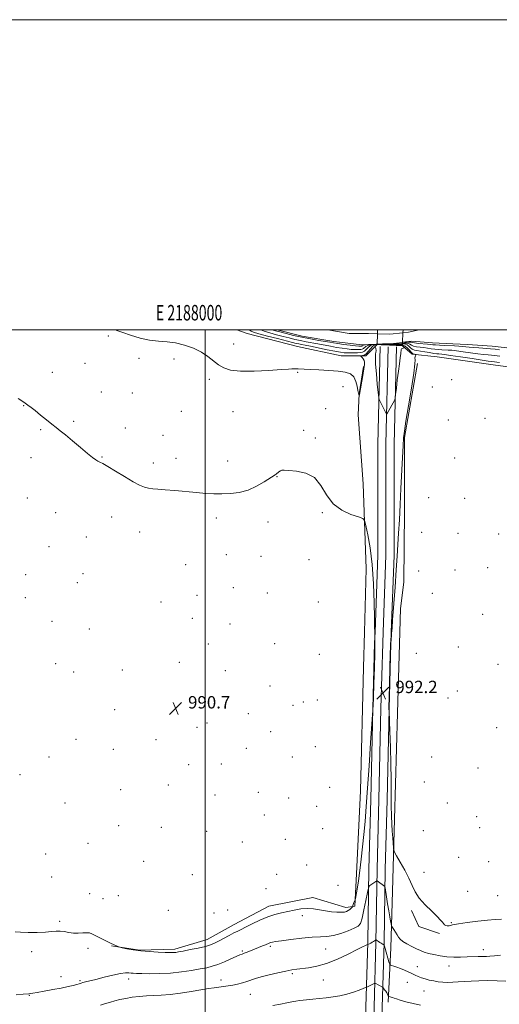
# Model space of a CAD drawing. Extents: x 2187300 to 2190200, y 319800 to 322700.
# Drawn here: x 2187880 to 2188190, y 322065 to 322700 of the extents above; entities that cross this region are included whole.
import ezdxf
from ezdxf.enums import TextEntityAlignment as Align

# ---------------------------------------------------------------- set-up
doc = ezdxf.new("R2010")
doc.units = 0
doc.header["$MEASUREMENT"] = 0
doc.linetypes.add('DGN Style 1', pattern=[23.507364, 0.039114, -23.46825])
for name, color, linetype, lineweight in [('32000', 7, 'Continuous', 0), ('32001', 7, 'Continuous', 0), ('BRIDGE - OVERPASS', 214, 'Continuous', 13), ('DTM HARD BREAKLINE', 7, 'Continuous', 0), ('DTM SPOT ELEVATION', 2, 'Continuous', 13), ('INDEX CONTOUR', 41, 'Continuous', 13), ('INTERMEDIATE CONTOUR', 44, 'Continuous', 0), ('SPOT ELEVATION', 7, 'Continuous', 0), ('STREAM - RIVER CENTERLINE', 11, 'Continuous', 0), ('STREAM - RIVER DOUBLE LINE', 5, 'Continuous', 0), ('STREAM - RIVER DOUBLE LINE UNDER BRIDGE', 7, 'DGN Style 1', 0)]:
    doc.layers.add(name, color=color, linetype=linetype, lineweight=lineweight)
doc.styles.add('Style-ITALICS', font='ITALICS.shx')
doc.styles.add('Style-WORKING', font='WORKING.shx')

# ---------------------------------------------------------------- blocks, each defined once
blk = doc.blocks.new('SPOT')
at = {"layer": 'SPOT ELEVATION'}
for p, q in [((-3.91, -3.91), (3.82, 3.81)), ((-1.65, 3.77), (1.72, -3.93))]:
    blk.add_line(p, q, dxfattribs=at)

msp = doc.modelspace()

# ---------------------------------------------------------------- linework, layer by layer
at = {"layer": '32000', "flags": 128}
for points in [[(2187300, 319800), (2190200, 319800), (2190200, 322700), (2187300, 322700), (2187300, 319800)], [(2187500, 320000), (2190000, 320000), (2190000, 322500), (2187500, 322500), (2187500, 320000)], [(2188000, 320000), (2188000, 322500)]]:
    msp.add_lwpolyline(points, dxfattribs=at)
at = {"layer": 'BRIDGE - OVERPASS', "extrusion": (-0.005748, 0.00626, 0.999964), "elevation": -9564.1664, "flags": 128}
msp.add_lwpolyline([(2188097.2396, 322566.193), (2188097.1767, 322564.2529), (2188096.9869, 322558.1728), (2188096.9169, 322555.8328), (2188080.4566, 322556.6928), (2188080.4666, 322556.9028), (2188080.6766, 322563.6126), (2188080.7616, 322566.1926)], dxfattribs=at)
at = {"layer": 'DTM HARD BREAKLINE', "extrusion": (-0.00016335, -0.005888, 0.999983), "elevation": -1264.2705, "flags": 128}
msp.add_lwpolyline([(2188104.0427, 322343.9035), (2188102.9127, 322303.1728)], dxfattribs=at)
at = {"layer": 'DTM HARD BREAKLINE', "extrusion": (0.000149951, 0.00528, 0.999986), "elevation": 3020.7567, "flags": 128}
msp.add_lwpolyline([(2188125.4868, 322293.5034), (2188125.9168, 322308.6436)], dxfattribs=at)
at = {"layer": 'DTM HARD BREAKLINE', "extrusion": (-0.000314635, -0.008684, 0.999962), "elevation": -2495.3154, "flags": 128}
msp.add_lwpolyline([(2188109.5738, 322288.5931), (2188109.8238, 322295.4933)], dxfattribs=at)
at = {"layer": 'DTM HARD BREAKLINE', "extrusion": (-0.000299705, -0.008476, 0.999964), "elevation": -2395.3223, "flags": 128}
msp.add_lwpolyline([(2188114.8191, 322289.1944), (2188115.0691, 322296.2646)], dxfattribs=at)
at = {"layer": 'DTM HARD BREAKLINE', "extrusion": (-0.000345794, -0.009642, 0.999953), "elevation": -2872.3926, "flags": 128}
msp.add_lwpolyline([(2188120.0822, 322285.0159), (2188120.3422, 322292.2663)], dxfattribs=at)
at = {"layer": 'DTM HARD BREAKLINE', "extrusion": (0.008938, 0.004199, 0.999951), "elevation": 21903.1727, "flags": 128}
msp.add_lwpolyline([(2188036.8378, 322036.1652), (2188041.6576, 322025.9051), (2188054.978, 322021.365)], dxfattribs=at)
at = {"layer": 'DTM HARD BREAKLINE'}
for points in [[(2188020.439, 322500, 991.252), (2188027.12, 322497.66, 991.29), (2188059.6, 322489.18, 991.55), (2188087.71, 322483.08, 991.66), (2188097.87, 322483.15, 991.87), (2188103.68, 322483.19, 992.18)], [(2188103.68, 322483.19, 992.18), (2188110.89, 322490.5, 994.39), (2188127.35, 322489.64, 994.49), (2188133.68, 322484.36, 992.13), (2188149.66, 322482.53, 991.34), (2188185.99, 322477.46, 990.98), (2188213.11, 322473.78, 990.72), (2188231.52, 322471, 990.51), (2188256.19, 322472.14, 990.77), (2188300.27, 322465.66, 990.61), (2188338.05, 322460.6, 990.3), (2188361.79, 322457.38, 990.19), (2188392.29, 322455.65, 990.3), (2188421.31, 322456.82, 990.03), (2188437.77, 322455.96, 989.61), (2188462.01, 322450.81, 990.4), (2188487.68, 322446.63, 989.82), (2188508.51, 322443.87, 988.99), (2188530.35, 322434.82, 989.67), (2188555.59, 322423.86, 991.13)], [(2188109.62, 322305.01, 992.05), (2188111.4, 322354.64, 992.51), (2188111.39, 322426.23, 993.4), (2188112.89, 322489.22, 994.71)], [(2188114.87, 322305, 992.25), (2188116.65, 322354.55, 992.71), (2188116.64, 322426.17, 993.6), (2188118.14, 322489.09, 994.91)], [(2188120.13, 322304.98, 992.06), (2188121.9, 322354.46, 992.51), (2188121.89, 322426.11, 993.4), (2188123.39, 322488.96, 994.71)], [(2188103.91, 322345.76, 991.09), (2188101.9, 322400.55, 992.63), (2188098.73, 322445.11, 992.47), (2188099.45, 322458.61, 991.97), (2188102.2, 322476.22, 991.76)], [(2188136.96, 322478.34, 991.81), (2188128.7, 322430.43, 991.81), (2188128.62, 322382.99, 991.31), (2188128.11, 322337.17, 990.73), (2188126.09, 322320.1, 990.91)], [(2188102.78, 322305.03, 990.85), (2188102.14, 322282.14, 990.71), (2188100.27, 322202.5, 991.18), (2188097.68, 322149.13, 991.47), (2188096.65, 322128.22, 992.13), (2188090.86, 322127.37, 991.56), (2188069.55, 322133.74, 991.47), (2188041.03, 322128.15, 991.37), (2188018.7, 322116.29, 991.37), (2188001.28, 322106.62, 991.37), (2187980.33, 322100.53, 991.66), (2187957.63, 322099.79, 991.89), (2187939.41, 322102.59, 992.04)], [(2188118.06, 322066.3, 998.37), (2188119.75, 322101.23, 994.9), (2188120.97, 322137.63, 992.59), (2188122.25, 322184.22, 991.54), (2188124.17, 322252.64, 991.28), (2188125.66, 322304.96, 990.99)], [(2188109.37, 322298.11, 991.99), (2188108.19, 322255.79, 991.99), (2188106.91, 322197.06, 992.47), (2188105.71, 322152.11, 993.42), (2188104.95, 322104.96, 995.89), (2188103.78, 322063.11, 998.93), (2188103.48, 322018.58, 1003.59), (2188102.72, 321972.31, 1008.91), (2188102.47, 321935.4, 1013.33), (2188107.26, 321903.48, 1017.28), (2188109.88, 321894.26, 1018.35), (2188113.26, 321885.42, 1019.43), (2188117.4, 321876.9, 1020.53), (2188122.27, 321868.78, 1021.63), (2188127.82, 321861.12, 1022.72), (2188134.02, 321853.98, 1023.81), (2188139.49, 321848.6, 1024.69), (2188171.73, 321814.25, 1030.77), (2188209.38, 321781.01, 1037), (2188250.92, 321741.59, 1044.56), (2188310.22, 321688.21, 1054.59)], [(2188114.62, 322297.92, 992.19), (2188113.44, 322255.66, 992.19), (2188112.16, 322196.93, 992.67), (2188110.96, 322152, 993.62), (2188110.2, 322104.84, 996.09), (2188109.03, 322063.02, 999.13), (2188108.73, 322018.52, 1003.79), (2188107.97, 321972.25, 1009.11), (2188107.72, 321935.77, 1013.53), (2188112.4, 321904.59, 1017.48), (2188114.87, 321895.92, 1018.55), (2188118.09, 321887.51, 1019.63), (2188122.02, 321879.41, 1020.73), (2188126.65, 321871.68, 1021.83), (2188131.94, 321864.38, 1022.92), (2188137.84, 321857.58, 1024.01), (2188143.2, 321852.32, 1024.89), (2188176.35, 321819.17, 1030.97), (2188213.94, 321785.99, 1037.2), (2188255.5, 321746.55, 1044.76), (2188314.77, 321693.2, 1054.79)], [(2188119.87, 322297.73, 991.99), (2188118.69, 322255.53, 991.99), (2188117.41, 322196.8, 992.47), (2188116.21, 322151.89, 993.42), (2188115.45, 322104.72, 995.89), (2188114.28, 322062.93, 998.93), (2188113.98, 322018.46, 1003.59), (2188113.22, 321972.19, 1008.91), (2188112.97, 321936.14, 1013.33), (2188117.54, 321905.7, 1017.28), (2188119.86, 321897.58, 1018.35), (2188122.91, 321889.6, 1019.43), (2188126.65, 321881.91, 1020.53), (2188131.04, 321874.57, 1021.63), (2188136.06, 321867.65, 1022.72), (2188141.67, 321861.18, 1023.81), (2188146.92, 321856.03, 1024.69), (2188180.97, 321824.09, 1030.77), (2188218.5, 321790.97, 1037), (2188260.08, 321751.51, 1044.56), (2188319.32, 321698.19, 1054.59)]]:
    msp.add_polyline3d(points, dxfattribs=at)
at = {"layer": 'DTM SPOT ELEVATION'}
for p in [(2187937.35, 322496.03, 992.18), (2188018.32, 322490.88, 991.46), (2187957.22, 322481.51, 992.47), (2187979.81, 322481.08, 992.54), (2187922.42, 322478.28, 992.37), (2187901.18, 322472.59, 992.28), (2188059.68, 322472.57, 992.07), (2188002.54, 322468, 992.33), (2188089.01, 322463.38, 992.37), (2188146.55, 322463.06, 991.58), (2188159.2, 322467.75, 991.46), (2187932.99, 322459.82, 992.4), (2187952.8, 322459.18, 992.47), (2187882.83, 322451.02, 991.98), (2187984.44, 322447.43, 992.56), (2188018.01, 322447.09, 992.72), (2188077.65, 322449.07, 992.28), (2188180.71, 322442.93, 991.6), (2187915.06, 322441, 992.09), (2187948.36, 322436.73, 992.3), (2188157.01, 322441.84, 991.61), (2187893.82, 322435.51, 991.94), (2187972.8, 322431.8, 992.4), (2188063.57, 322435.11, 992.12), (2188071.15, 322430.14, 992.1), (2187887.5, 322417.47, 991.77), (2187933.36, 322417.95, 992.04), (2187966.55, 322414.1, 992.24), (2187981.11, 322417.07, 992.29), (2188014.43, 322415.45, 992.3), (2188160.94, 322417.18, 991.21), (2188046.27, 322405.34, 991.98), (2187885.08, 322391.5, 991.52), (2188144.22, 322391.76, 990.77), (2188167.58, 322391.23, 990.75), (2187903.42, 322382.03, 991.57), (2188075.65, 322382.06, 991.88), (2187939.6, 322379.19, 991.64), (2188007.06, 322378.51, 991.79), (2188040.4, 322375.91, 991.72), (2187957.74, 322369.63, 991.6), (2188139.81, 322369.36, 990.93), (2188163.15, 322368.68, 990.43), (2188189.34, 322368.15, 990.58), (2187923.16, 322366.36, 991.46), (2187899.08, 322360.07, 991.46), (2188013.57, 322354.95, 991.11), (2187987.34, 322348.53, 991.28), (2188036, 322353.83, 991.42), (2188066.89, 322351.61, 991.58), (2187884.09, 322342.12, 991.45), (2187921.05, 322342.69, 991.22), (2188137.69, 322344.4, 990.77), (2188161.34, 322345.08, 990.24), (2188182.27, 322346.5, 990.52), (2187917.33, 322336.93, 991.22), (2187994.56, 322328.76, 990.99), (2188018.03, 322333.73, 990.92), (2188040.02, 322330.29, 991.24), (2188146.57, 322330, 990.3), (2187883.77, 322327.24, 991.39), (2187971.32, 322324.41, 991.15), (2188072.97, 322324.33, 991.39), (2188179.14, 322316.41, 990.69), (2187900.99, 322312.02, 991.2), (2187991.62, 322313.96, 990.91), (2188015.91, 322310.15, 990.76), (2187925.23, 322307.07, 991.4), (2188002.06, 322297.21, 990.76), (2188044.88, 322297.49, 991.1), (2188073.58, 322290.71, 990.7), (2188136.2, 322291.31, 990.82), (2188163.32, 322295.28, 990.62), (2187903.38, 322284.71, 991.68), (2187983.24, 322285.55, 990.83), (2188188.97, 322284.11, 990.83), (2187914.92, 322279.19, 991.99), (2187946.39, 322280.48, 991.58), (2188013.05, 322280.04, 990.6), (2188041.75, 322270.3, 990.34), (2188162.65, 322267.08, 990.7), (2188063.38, 322259.83, 990.14), (2188072.38, 322261.12, 990.21), (2188156.7, 322262.43, 990.79), (2187941.41, 322254.84, 991.32), (2188027.74, 322252.34, 990.73), (2188056.63, 322257.82, 990.17), (2188001.14, 322246.24, 990.78), (2187994.58, 322243.49, 990.77), (2188042.29, 322240.83, 991.13), (2188188.16, 322243.37, 990.52), (2187916.58, 322235.76, 991.1), (2187968.22, 322235.6, 990.65), (2187940.67, 322229.45, 990.88), (2188026.53, 322230.03, 991.23), (2188071.13, 322230.99, 990.91), (2187899.02, 322224.51, 990.77), (2188056.24, 322224.34, 991.08), (2188146.17, 322224.45, 990.5), (2187989.36, 322219.46, 991.4), (2188010.4, 322219.88, 991.5), (2188176.01, 322217.35, 990.34), (2187880.32, 322212.92, 990.71), (2188141.45, 322208.33, 990.73), (2187945.39, 322203.42, 991.1), (2187976.13, 322206.31, 991.36), (2188034.19, 322201.61, 991.33), (2188080.35, 322204.75, 991.16), (2188006.35, 322199.84, 991.61), (2188053.86, 322197.89, 991.13), (2187909.46, 322194.85, 991), (2188072.02, 322192.61, 990.84), (2188156.31, 322194.67, 990.59), (2188038.11, 322187.05, 991.24), (2188175.14, 322185.97, 990.25), (2187943.98, 322180.18, 991.17), (2187971.53, 322179, 991.2), (2188000.9, 322176.47, 991.44), (2188075.87, 322178.26, 990.69), (2188140.78, 322176.87, 991.14), (2188177.07, 322178.8, 990.23), (2188051.66, 322171.33, 991), (2187924.35, 322168.83, 991.39), (2188023.94, 322169.62, 991.3), (2187896.85, 322161.8, 991.06), (2187960.21, 322157.17, 991.16), (2188163.54, 322159.73, 990.6), (2188065.5, 322154.71, 990.8), (2188182.93, 322156.96, 990.29), (2187900.86, 322147.06, 991.25), (2187991.71, 322148.57, 991.15), (2188046.18, 322148.78, 990.9), (2188141.17, 322149.94, 991.58), (2188039.2, 322139.59, 990.91), (2188085.67, 322141.74, 990.99), (2187925.35, 322136.25, 991.35), (2187934, 322133.07, 991.3), (2187943.77, 322134.89, 991.09), (2188169.41, 322137.87, 990.83), (2188188.83, 322135.01, 990.85), (2187976.2, 322125.53, 991.16), (2188014.52, 322125.78, 991.15), (2188005.62, 322123.74, 991.2), (2188062.72, 322121.97, 992.5), (2187905.89, 322118.35, 991.75), (2188158.96, 322117.48, 991.92), (2187924.35, 322100.94, 992.28), (2188042.1, 322102.29, 994.28), (2188077.79, 322100.48, 994.96), (2188179.58, 322100.07, 993.46), (2187887.86, 322098.8, 992.42), (2188023.96, 322099.28, 993.79), (2188137, 322089.14, 995.29), (2188157.44, 322089.61, 994.67), (2187906.85, 322082.74, 993.39), (2187950.58, 322081.16, 994.54), (2188056.32, 322084.56, 996.27), (2187919.05, 322080.05, 993.82), (2188010.06, 322080.56, 995.41), (2188076.13, 322080.57, 996.82), (2188130.4, 322079.02, 996.81), (2187886.44, 322070.77, 994.06), (2188029.14, 322071.33, 996.93), (2188141.19, 322073.56, 996.84)]:
    msp.add_point(p, dxfattribs=at)
at = {"layer": 'INDEX CONTOUR', "elevation": 990, "flags": 128}
msp.add_lwpolyline([(2188189.879, 322478.949), (2188188.208, 322479.19), (2188186.787, 322479.364), (2188184.738, 322479.555), (2188182.755, 322479.804), (2188178.751, 322480.382), (2188172.28, 322481.369), (2188164.847, 322482.517), (2188158.445, 322483.493), (2188154.5621, 322484.05), (2188152.666, 322484.275), (2188150.819, 322484.388), (2188149.543, 322484.515), (2188147.606, 322484.786), (2188144.8659, 322485.238), (2188141.761, 322485.768), (2188138.877, 322486.241), (2188136.6609, 322486.578), (2188135.01, 322486.929), (2188133.683, 322487.5011), (2188132.479, 322488.415), (2188131.351, 322489.45), (2188130.291, 322490.297), (2188129.275, 322490.726), (2188128.2229, 322490.819), (2188127.034, 322490.73), (2188125.62, 322490.6), (2188123.914, 322490.489), (2188121.859, 322490.4379), (2188119.463, 322490.474), (2188114.82, 322490.633), (2188113.156, 322490.657), (2188111.845, 322490.635), (2188110.619, 322490.587), (2188109.2721, 322490.498), (2188107.85, 322490.226), (2188106.462, 322489.595), (2188105.186, 322488.519), (2188103.978, 322487.263), (2188102.761, 322486.181), (2188101.457, 322485.539), (2188099.966, 322485.25), (2188098.186, 322485.14), (2188096.07, 322485.068), (2188093.805, 322485.028), (2188091.632, 322485.047), (2188089.632, 322485.168), (2188087.241, 322485.493), (2188083.73, 322486.138), (2188078.699, 322487.154), (2188067.97, 322489.37), (2188064.41, 322490.076), (2188062.0761, 322490.5209), (2188060.386, 322490.854), (2188058.725, 322491.228), (2188056.336, 322491.818), (2188046.62, 322494.275), (2188040.133, 322495.946), (2188034.6, 322497.439), (2188031.243, 322498.465), (2188029.655, 322499.089), (2188029.022, 322499.463), (2188028.628, 322499.727), (2188028.096, 322500)], dxfattribs=at)
at = {"layer": 'INTERMEDIATE CONTOUR', "flags": 128}
for points, elevation in [([(2188191.37, 322119.917), (2188187.214, 322119.584), (2188182.2159, 322119.153), (2188175.889, 322118.473), (2188169.201, 322117.635), (2188163.484, 322116.79), (2188159.729, 322116.078), (2188157.564, 322115.601), (2188156.279, 322115.452), (2188155.279, 322115.688), (2188154.437, 322116.228), (2188153.743, 322116.953), (2188153.089, 322117.837), (2188151.969, 322119.206), (2188149.778, 322121.477), (2188146.187, 322124.902), (2188141.965, 322129.068), (2188138.156, 322133.399), (2188135.502, 322137.486), (2188133.528, 322141.602), (2188131.456, 322146.185), (2188128.756, 322151.437), (2188125.881, 322156.593), (2188123.536, 322160.6439), (2188122.231, 322162.9489), (2188121.712, 322164.3089), (2188121.536, 322165.893), (2188121.072, 322172.3), (2188120.772, 322176.582), (2188120.474, 322181.189), (2188120.218, 322186.447), (2188120.046, 322192.8219), (2188119.977, 322200.662), (2188119.931, 322209.82), (2188119.807, 322220.028), (2188119.535, 322230.8009), (2188119.195, 322240.782), (2188118.66, 322254.148), (2188118.582, 322255.03), (2188118.5749, 322257.157), (2188118.663, 322262.365), (2188118.884, 322271.369), (2188119.168, 322281.854), (2188119.423, 322290.751), (2188119.577, 322295.762), (2188119.655, 322297.685), (2188119.704, 322298.09), (2188119.899, 322298.767), (2188119.9321, 322299.068), (2188120.351, 322304.075), (2188120.597, 322307.593), (2188120.981, 322312.927), (2188122.513, 322333.876), (2188123.319, 322345.063), (2188123.935, 322353.966), (2188124.412, 322361.3971), (2188124.85, 322368.845), (2188125.33, 322377.481), (2188125.847, 322387.197), (2188126.372, 322397.567), (2188127.339, 322417.631), (2188127.716, 322425.191), (2188128.036, 322430.214), (2188128.549, 322434.636), (2188129.561, 322441.0011), (2188131.229, 322450.926), (2188133.109, 322462.293), (2188134.608, 322472.054), (2188135.299, 322477.922), (2188135.427, 322480.66), (2188135.405, 322481.792), (2188135.553, 322482.58), (2188135.828, 322483.234), (2188136.231, 322483.956), (2188136.184, 322484.067), (2188135.912, 322484.131), (2188134.279, 322484.424), (2188133.918, 322484.515), (2188133.548, 322484.794), (2188132.924, 322485.493), (2188131.873, 322486.732), (2188130.506, 322488.172), (2188129.007, 322489.362), (2188127.4759, 322489.971), (2188125.689, 322490.149), (2188123.338, 322490.171), (2188120.281, 322490.254), (2188114.271, 322490.508), (2188112.492, 322490.566), (2188111.456, 322490.571), (2188110.743, 322490.547), (2188109.991, 322490.472), (2188109.091, 322490.136), (2188107.993, 322489.283), (2188106.679, 322487.7849), (2188105.255, 322486.025), (2188103.855, 322484.516), (2188102.603, 322483.644), (2188101.5811, 322483.288), (2188100.487, 322483.1591), (2188100.462, 322483.022), (2188100.763, 322482.673), (2188101.338, 322482.033), (2188102.015, 322481.174), (2188102.5929, 322480.2089), (2188102.898, 322479.135), (2188102.872, 322477.492), (2188102.487, 322474.71), (2188101.762, 322470.513), (2188100.193, 322461.831), (2188099.8061, 322459.468), (2188099.634, 322458.0779), (2188099.585, 322457.932), (2188099.517, 322457.855), (2188099.456, 322457.822), (2188099.417, 322457.814), (2188099.372, 322457.858), (2188099.283, 322457.9949), (2188099.118, 322458.315), (2188098.8639, 322459.131), (2188098.514, 322460.807), (2188098.026, 322463.519), (2188097.21, 322466.689), (2188095.84, 322469.548), (2188093.677, 322471.503), (2188090.432, 322472.673), (2188085.801, 322473.353), (2188079.745, 322473.797), (2188073.269, 322474.1), (2188067.644, 322474.318), (2188063.82, 322474.495), (2188059.983, 322474.735), (2188058.799, 322474.789), (2188057.794, 322474.806), (2188056.9389, 322474.794), (2188055.988, 322474.748), (2188053.824, 322474.601), (2188049.113, 322474.27), (2188041.128, 322473.743), (2188031.5581, 322473.303), (2188022.701, 322473.3), (2188016.305, 322474.016), (2188011.923, 322475.435), (2188008.559, 322477.468), (2188001.758, 322482.785), (2187997.506, 322485.5629), (2187992.3529, 322488.077), (2187986.64, 322490.127), (2187980.843, 322491.526), (2187975.306, 322492.211), (2187969.828, 322492.617), (2187964.069, 322493.298), (2187957.877, 322494.65), (2187951.826, 322496.415), (2187946.675, 322498.174), (2187942.9189, 322499.615), (2187942.015, 322500)], 992), ([(2188190.209, 322483.043), (2188188.4131, 322483.251), (2188186.746, 322483.421), (2188184.909, 322483.579), (2188182.626, 322483.76), (2188179.699, 322484.03), (2188175.946, 322484.464), (2188171.347, 322485.097), (2188166.526, 322485.797), (2188162.263, 322486.391), (2188159.124, 322486.753), (2188156.809, 322486.934), (2188152.682, 322487.136), (2188150.4369, 322487.282), (2188148.1479, 322487.498), (2188145.874, 322487.798), (2188143.577, 322488.14), (2188141.198, 322488.471), (2188138.7301, 322488.763), (2188136.388, 322489.079), (2188134.443, 322489.5089), (2188133.069, 322490.097), (2188132.061, 322490.714), (2188131.121, 322491.187), (2188129.991, 322491.387), (2188128.593, 322491.366), (2188126.894, 322491.216), (2188124.895, 322491.025), (2188122.747, 322490.848), (2188120.64, 322490.73), (2188118.7221, 322490.702), (2188115.368, 322490.757), (2188113.821, 322490.747), (2188112.235, 322490.699), (2188110.496, 322490.627), (2188108.553, 322490.524), (2188106.61, 322490.316), (2188104.931, 322489.907), (2188103.709, 322489.254), (2188102.084, 322487.871), (2188101.318, 322487.494), (2188100.442, 322487.324), (2188099.396, 322487.26), (2188098.106, 322487.223), (2188096.452, 322487.239), (2188094.296, 322487.357), (2188091.55, 322487.621), (2188088.295, 322488.038), (2188084.661, 322488.609), (2188080.773, 322489.322), (2188072.743, 322490.892), (2188065.047, 322492.299), (2188061.401, 322493.014), (2188057.86, 322493.8029), (2188054.239, 322494.688), (2188050.318, 322495.684), (2188046.002, 322496.791), (2188041.7039, 322497.97), (2188037.966, 322499.168), (2188035.98, 322500)], 988), ([(2188190.04, 322487.138), (2188187.253, 322487.422), (2188184.183, 322487.6859), (2188176.643, 322488.256), (2188173.141, 322488.547), (2188170.415, 322488.825), (2188168.205, 322489.0779), (2188166.081, 322489.29), (2188163.686, 322489.455), (2188160.951, 322489.5919), (2188154.5461, 322489.885), (2188151.3309, 322490.05), (2188148.69, 322490.211), (2188146.881, 322490.357), (2188143.519, 322490.702), (2188137.766, 322491.229), (2188135.2019, 322491.517), (2188133.658, 322491.778), (2188132.772, 322491.978), (2188131.951, 322492.077), (2188130.706, 322492.048), (2188128.964, 322491.9129), (2188121.58, 322491.207), (2188119.421, 322491.023), (2188117.981, 322490.931), (2188116.961, 322490.9), (2188115.917, 322490.882), (2188114.485, 322490.837), (2188110.372, 322490.666), (2188107.834, 322490.55), (2188105.369, 322490.405), (2188103.401, 322490.219), (2188102.231, 322489.989), (2188101.671, 322489.753), (2188101.408, 322489.562), (2188101.179, 322489.449), (2188100.918, 322489.398), (2188100.606, 322489.379), (2188100.143, 322489.378), (2188099.098, 322489.45), (2188096.961, 322489.668), (2188093.467, 322490.073), (2188089.35, 322490.582), (2188085.591, 322491.08), (2188082.848, 322491.49), (2188080.479, 322491.8941), (2188077.515, 322492.415), (2188073.2501, 322493.146), (2188068.019, 322494.077), (2188062.415, 322495.174), (2188056.994, 322496.379), (2188052.143, 322497.559), (2188048.207, 322498.563), (2188045.384, 322499.308), (2188043.264, 322500)], 986), ([(2188126.711, 322487.613), (2188127.166, 322487.948), (2188127.748, 322488.2159), (2188128.537, 322488.509), (2188128.6, 322488.6), (2188128.497, 322488.752), (2188128.281, 322489.013), (2188127.997, 322489.318), (2188127.688, 322489.571), (2188127.296, 322489.705), (2188126.368, 322489.7739), (2188124.348, 322489.859), (2188113.653, 322490.38), (2188111.669, 322490.461), (2188110.787, 322490.434), (2188110.447, 322490.282), (2188110.187, 322490.01), (2188109.946, 322489.692), (2188109.664, 322489.263), (2188109.657, 322489.135), (2188109.732, 322488.93), (2188109.877, 322488.568), (2188110.047, 322488.09), (2188110.193, 322487.569), (2188110.27, 322487.04), (2188110.264, 322486.405), (2188110.164, 322485.53), (2188109.99, 322484.192), (2188109.882, 322481.811), (2188110.004, 322477.721), (2188110.458, 322471.657), (2188111.077, 322464.978), (2188111.632, 322459.448), (2188111.965, 322456.336), (2188112.219, 322454.936), (2188112.612, 322454.0491), (2188116.796, 322445.967), (2188117.029, 322445.591), (2188117.25, 322445.688), (2188117.648, 322446.341), (2188122.214, 322454.269), (2188122.483, 322454.832), (2188122.6681, 322455.848), (2188122.929, 322458.185), (2188123.385, 322462.399), (2188123.994, 322467.779), (2188124.675, 322473.296), (2188125.344, 322478.081), (2188125.914, 322481.887), (2188126.294, 322484.627), (2188126.5149, 322487.161), (2188126.711, 322487.613)], 994), ([(2187879.248, 322455.662), (2187881.4999, 322454.1641), (2187883.611, 322452.732), (2187885.523, 322451.402), (2187887.572, 322449.888), (2187890.188, 322447.826), (2187893.623, 322445.011), (2187897.403, 322441.889), (2187900.877, 322439.067), (2187903.642, 322436.92), (2187906.296, 322434.89), (2187909.686, 322432.186), (2187914.34, 322428.314), (2187919.494, 322423.966), (2187924.064, 322420.132), (2187927.233, 322417.564), (2187929.251, 322416.079), (2187930.633, 322415.254), (2187931.931, 322414.6459), (2187933.839, 322413.713), (2187937.086, 322411.887), (2187942.077, 322408.849), (2187947.916, 322405.255), (2187953.385, 322402.007), (2187957.559, 322399.801), (2187960.694, 322398.517), (2187963.34, 322397.827), (2187966.0591, 322397.433), (2187969.442, 322397.1381), (2187974.093, 322396.776), (2187980.343, 322396.226), (2187994.338, 322394.945), (2188000.289, 322394.462), (2188005.572, 322394.169), (2188010.734, 322394.098), (2188016.198, 322394.318), (2188021.897, 322395.065), (2188027.638, 322396.614), (2188033.175, 322399.07), (2188038.049, 322401.856), (2188045.103, 322406.368), (2188045.841, 322406.906), (2188047.598, 322408.407), (2188048.481, 322409.052), (2188049.353, 322409.386), (2188050.891, 322409.44), (2188053.934, 322409.295), (2188058.952, 322408.888), (2188064.937, 322407.5839), (2188070.508, 322404.606), (2188074.717, 322399.541), (2188078.333, 322393.447), (2188082.553, 322387.749), (2188088.134, 322383.576), (2188094.069, 322380.871), (2188098.91, 322379.283), (2188101.63, 322378.311), (2188102.877, 322376.861), (2188103.7199, 322373.688), (2188104.9809, 322367.8139), (2188106.486, 322359.31), (2188107.814, 322348.512), (2188108.645, 322336.068), (2188109.056, 322323.88), (2188109.223, 322314.165), (2188109.4221, 322299.238), (2188109.448, 322299.067), (2188109.488, 322298.562), (2188109.491, 322296.4469), (2188109.399, 322291.241), (2188109.175, 322282.216), (2188108.881, 322271.665), (2188108.601, 322262.633), (2188108.402, 322257.415), (2188108.28, 322255.286), (2188108.155, 322254.284), (2188107.984, 322251.832), (2188106.7691, 322233.508), (2188105.779, 322218.739), (2188104.783, 322204.211), (2188103.933, 322192.403), (2188103.183, 322182.8901), (2188102.44, 322174.5191), (2188101.628, 322166.374), (2188100.746, 322158.482), (2188099.812, 322151.105), (2188098.863, 322144.527), (2188098.003, 322139.118), (2188096.993, 322133.192), (2188096.8, 322132.32), (2188096.61, 322131.909), (2188096.305, 322131.358), (2188095.942, 322130.646), (2188095.629, 322129.902), (2188095.444, 322129.235), (2188095.364, 322128.696), (2188095.341, 322128.315), (2188095.3141, 322128.094), (2188095.18, 322127.892), (2188094.823, 322127.5371), (2188094.166, 322126.914), (2188093.281, 322126.138), (2188092.278, 322125.381), (2188091.195, 322124.791), (2188089.796, 322124.408), (2188087.776, 322124.249), (2188084.928, 322124.326), (2188081.4551, 322124.632), (2188077.6591, 322125.157), (2188073.788, 322125.847), (2188069.856, 322126.4611), (2188065.825, 322126.714), (2188061.675, 322126.408), (2188057.471, 322125.702), (2188053.298, 322124.842), (2188049.186, 322123.984), (2188044.944, 322122.922), (2188040.323, 322121.362), (2188035.237, 322119.1501), (2188030.245, 322116.702), (2188026.066, 322114.5751), (2188023.158, 322113.1481), (2188020.9329, 322112.092), (2188018.538, 322110.903), (2188015.372, 322109.224), (2188008.576, 322105.542), (2188005.992, 322104.228), (2188003.467, 322103.222), (2188000.134, 322102.276), (2187995.465, 322101.2139), (2187990.291, 322100.1511), (2187985.784, 322099.269), (2187982.817, 322098.705), (2187981.075, 322098.408), (2187979.941, 322098.279), (2187978.803, 322098.234), (2187977.055, 322098.26), (2187974.093, 322098.361), (2187969.557, 322098.549), (2187964.047, 322098.865), (2187958.406, 322099.359), (2187953.3781, 322100.043), (2187949.31, 322100.774), (2187946.447, 322101.372), (2187944.885, 322101.717), (2187944.118, 322101.93), (2187943.489, 322102.194), (2187940.293, 322103.647), (2187939.571, 322103.991), (2187931.511, 322107.975), (2187926.713, 322110.367), (2187925.154, 322110.918), (2187923.385, 322111.09), (2187920.934, 322110.9771), (2187917.976, 322110.806), (2187914.846, 322110.841), (2187911.828, 322111.245), (2187908.983, 322111.79), (2187906.318, 322112.147), (2187903.739, 322112.083), (2187900.747, 322111.757), (2187896.741, 322111.42), (2187891.417, 322111.273), (2187885.656, 322111.302), (2187880.636, 322111.438), (2187877.191, 322111.621)], 992), ([(2188190.582, 322096.634), (2188186.734, 322096.138), (2188183.8381, 322095.89), (2188181.4849, 322095.81), (2188179.1159, 322095.776), (2188176.275, 322095.6939), (2188169.098, 322095.436), (2188164.897, 322095.337), (2188160.462, 322095.365), (2188155.96, 322095.624), (2188151.572, 322096.179), (2188147.53, 322096.939), (2188144.082, 322097.77), (2188141.349, 322098.588), (2188138.951, 322099.501), (2188136.381, 322100.663), (2188133.318, 322102.165), (2188130.171, 322103.8481), (2188127.53, 322105.49), (2188125.813, 322106.937), (2188124.741, 322108.305), (2188123.856, 322109.778), (2188122.819, 322111.458), (2188121.753, 322113.105), (2188120.897, 322114.4), (2188120.4139, 322115.162), (2188120.171, 322115.777), (2188119.956, 322116.771), (2188119.602, 322118.59), (2188119.092, 322121.349), (2188118.45, 322125.083), (2188117.72, 322129.659), (2188117.013, 322134.2699), (2188116.1521, 322139.967), (2188115.992, 322140.749), (2188115.844, 322140.956), (2188111.038, 322144.589), (2188110.824, 322144.695), (2188110.695, 322144.641), (2188106.269, 322141.553), (2188105.721, 322141.04), (2188105.324, 322139.853), (2188104.739, 322136.974), (2188103.729, 322131.844), (2188102.47, 322125.74), (2188101.241, 322120.398), (2188100.161, 322117.096), (2188098.719, 322115.282), (2188096.2431, 322113.949), (2188092.317, 322112.33), (2188087.541, 322110.635), (2188082.772, 322109.316), (2188078.568, 322108.679), (2188074.308, 322108.437), (2188069.077, 322108.154), (2188062.358, 322107.5131), (2188055.24, 322106.661), (2188049.2131, 322105.865), (2188045.382, 322105.322), (2188043.315, 322104.972), (2188042.197, 322104.689), (2188041.303, 322104.36), (2188038.854, 322103.316), (2188036.853, 322102.519), (2188034.436, 322101.576), (2188031.849, 322100.555), (2188027.047, 322098.592), (2188025.186, 322097.844), (2188023.771, 322097.312), (2188022.264, 322096.727), (2188019.989, 322095.747), (2188016.5051, 322094.161), (2188012.318, 322092.291), (2188008.17, 322090.59), (2188004.558, 322089.39), (2188000.985, 322088.526), (2187996.707, 322087.712), (2187991.181, 322086.746), (2187984.674, 322085.776), (2187977.653, 322085.036), (2187970.621, 322084.695), (2187964.203, 322084.653), (2187959.062, 322084.744), (2187955.64, 322084.837), (2187953.519, 322084.933), (2187952.065, 322085.068), (2187950.641, 322085.228), (2187948.594, 322085.205), (2187945.27, 322084.74), (2187940.32, 322083.682), (2187934.618, 322082.303), (2187929.343, 322080.981), (2187922.753, 322079.349), (2187920.993, 322078.868), (2187919.768, 322078.452), (2187918.622, 322078.037), (2187917.078, 322077.57), (2187914.722, 322077.002), (2187911.38, 322076.294), (2187906.944, 322075.412), (2187901.504, 322074.362), (2187895.9531, 322073.315), (2187891.386, 322072.482), (2187888.605, 322072.015), (2187887.238, 322071.83), (2187886.084, 322071.737), (2187882.326, 322071.371), (2187877.964, 322070.964)], 994), ([(2188194.172, 322079.927), (2188188.378, 322080.088), (2188182.339, 322080.158), (2188176.7439, 322080.088), (2188171.72, 322079.9), (2188167.251, 322079.639), (2188163.2999, 322079.352), (2188159.76, 322079.121), (2188156.501, 322079.034), (2188153.41, 322079.158), (2188150.43, 322079.48), (2188147.518, 322079.963), (2188144.66, 322080.5741), (2188141.95, 322081.276), (2188139.5119, 322082.0331), (2188137.409, 322082.825), (2188135.457, 322083.691), (2188133.412, 322084.682), (2188131.098, 322085.82), (2188128.61, 322086.993), (2188126.111, 322088.054), (2188123.769, 322088.887), (2188121.775, 322089.485), (2188120.326, 322089.871), (2188119.521, 322090.152), (2188119.075, 322090.781), (2188118.606, 322092.3), (2188116.147, 322100.905), (2188115.686, 322102.453), (2188115.49, 322103.056), (2188115.434, 322103.176), (2188115.398, 322103.208), (2188114.322, 322103.813), (2188113.519, 322104.2791), (2188112.648, 322104.818), (2188111.824, 322105.375), (2188111.124, 322105.881), (2188110.617, 322106.263), (2188110.328, 322106.461), (2188110.124, 322106.465), (2188109.829, 322106.281), (2188109.31, 322105.9229), (2188108.593, 322105.449), (2188107.748, 322104.93), (2188106.8521, 322104.431), (2188106.026, 322104.001), (2188105.032, 322103.509), (2188104.76, 322103.387), (2188104.347, 322103.217), (2188103.488, 322102.851), (2188101.59, 322101.963), (2188097.989, 322100.182), (2188092.315, 322097.341), (2188085.38, 322094.074), (2188078.289, 322091.2179), (2188071.9731, 322089.403), (2188066.652, 322088.444), (2188059.02, 322087.556), (2188055.861, 322087.069), (2188051.999, 322086.316), (2188046.872, 322085.197), (2188041.2221, 322083.869), (2188036.125, 322082.559), (2188032.358, 322081.44), (2188026.93, 322079.601), (2188024.037, 322078.739), (2188020.909, 322077.935), (2188017.763, 322077.249), (2188014.761, 322076.723), (2188011.852, 322076.311), (2188005.824, 322075.545), (2188002.092, 322075.018), (2187997.2251, 322074.257), (2187990.96, 322073.222), (2187984.002, 322072.128), (2187977.304, 322071.2581), (2187971.583, 322070.805), (2187962.016, 322070.417), (2187957.399, 322070.034), (2187952.8801, 322069.456), (2187948.664, 322068.729), (2187944.916, 322067.9091), (2187941.654, 322067.076), (2187938.857, 322066.323), (2187936.48, 322065.697), (2187934.376, 322065.092), (2187932.376, 322064.357)], 996), ([(2188138.878, 322064.431), (2188134.134, 322065.452), (2188129.581, 322066.572), (2188125.859, 322067.585), (2188123.417, 322068.333), (2188121.953, 322068.852), (2188120.973, 322069.225), (2188120.084, 322069.521), (2188119.291, 322069.75), (2188118.372, 322070.002), (2188118.229, 322070.119), (2188118.145, 322070.359), (2188118.007, 322070.803), (2188117.735, 322071.458), (2188117.26, 322072.311), (2188116.557, 322073.319), (2188115.783, 322074.315), (2188114.777, 322075.538), (2188114.573, 322075.738), (2188114.356, 322075.871), (2188109.625, 322078.465), (2188109.395, 322078.508), (2188109.155, 322078.412), (2188104.232, 322075.9669), (2188103.54, 322075.671), (2188102.0469, 322075.062), (2188099.33, 322073.979), (2188095.643, 322072.64), (2188091.409, 322071.358), (2188086.991, 322070.375), (2188082.505, 322069.656), (2188078.006, 322069.099), (2188073.587, 322068.619), (2188069.482, 322068.208), (2188063.186, 322067.623), (2188060.859, 322067.369), (2188058.572, 322067.024), (2188055.9431, 322066.516), (2188052.707, 322065.848), (2188048.625, 322065.044), (2188043.64, 322064.147)], 998)]:
    msp.add_lwpolyline(points, dxfattribs=dict(at, elevation=elevation))
at = {"layer": 'STREAM - RIVER CENTERLINE', "elevation": 985.15, "flags": 128}
for points in [[(2188079.161, 322500), (2188092.98, 322497.69), (2188105.49, 322497.63), (2188111.11, 322497.42)], [(2188127.61, 322498.06), (2188131.12, 322498.45), (2188138.161, 322500)], [(2188111.11, 322497.42), (2188119.14, 322497.12), (2188127.61, 322498.06)]]:
    msp.add_lwpolyline(points, dxfattribs=at)
at = {"layer": 'STREAM - RIVER DOUBLE LINE', "elevation": 985.15, "flags": 128}
msp.add_lwpolyline([(2188046.485, 322500), (2188062.46, 322495.87), (2188082.96, 322492.5), (2188101.12, 322490.28), (2188110.9, 322490.71)], dxfattribs=at)
at = {"layer": 'STREAM - RIVER DOUBLE LINE', "extrusion": (-4.36381e-05, -0.000974191, 1), "elevation": 575.4957, "flags": 128}
msp.add_lwpolyline([(2188127.4609, 322492.6937), (2188133.3209, 322493.2637), (2188146.7909, 322492.1837), (2188159.8109, 322491.5437), (2188169.3309, 322491.1737), (2188185.2809, 322490.1037), (2188193.0409, 322489.2837), (2188208.2609, 322487.3437), (2188225.4109, 322483.8037), (2188241.3709, 322481.2737), (2188261.1309, 322479.3637), (2188281.1809, 322477.6037), (2188300.8109, 322474.6637)], dxfattribs=at)
at = {"layer": 'STREAM - RIVER DOUBLE LINE UNDER BRIDGE', "elevation": 985.15, "flags": 128}
msp.add_lwpolyline([(2188110.9, 322490.71), (2188117.2, 322490.98), (2188127.42, 322491.98)], dxfattribs=at)

# ---------------------------------------------------------------- block references
at = {"layer": 'SPOT ELEVATION'}
for p in [(2188114.744, 322265.614, 992.151), (2187980.886, 322255.699, 990.748)]:
    msp.add_blockref('SPOT', p, dxfattribs=at)

# ---------------------------------------------------------------- texts
at = {"layer": '32001', "style": 'Style-WORKING', "width": 0.67}
msp.add_text('E 2188000', height=10, dxfattribs=at).set_placement((2187989.5312, 322506), align=Align.CENTER)
at = {"layer": 'SPOT ELEVATION', "style": 'Style-ITALICS'}
for s, p in [('992.2', (2188122.744, 322265.614, 992.151)), ('990.7', (2187988.886, 322255.699, 990.748))]:
    msp.add_text(s, height=8, dxfattribs=at).set_placement(p)

doc.saveas('drawing.dxf')
